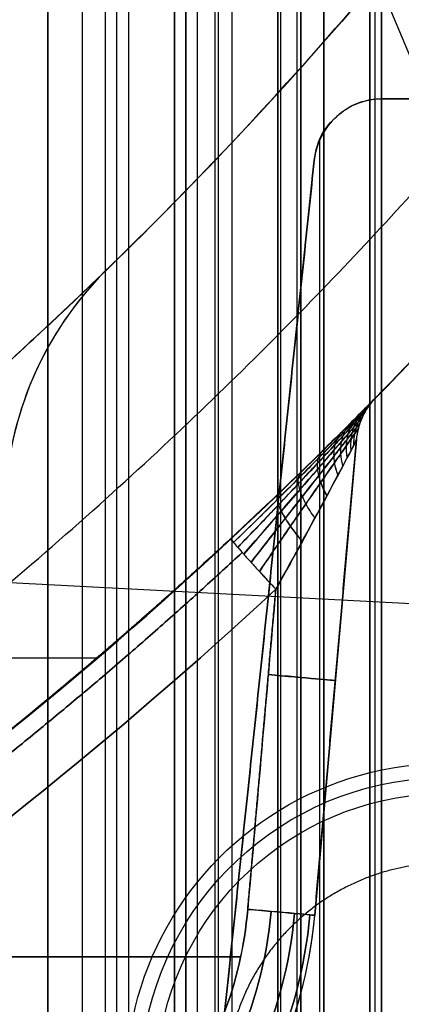
# Model space of a CAD drawing. Units: millimetres. Extents: x 183 to 216, y 0 to 1065.
# Drawn here: x 212 to 214, y 11 to 15 of the extents above; entities that cross this region are included whole.
import ezdxf

# ---------------------------------------------------------------- set-up
doc = ezdxf.new("R2010")
doc.units = ezdxf.units.MM
doc.header["$MEASUREMENT"] = 0
doc.layers.add('3', color=7, linetype='Continuous')

msp = doc.modelspace()

# ---------------------------------------------------------------- linework, layer by layer
at = {"layer": '3', "extrusion": (0, -1, 0)}
for p, q in [((212.15, 2.5, -36.9), (212.15, 1062.5, -36.9)), ((212.15, 1062.5, -37.7), (212.15, 2.5, -37.7)), ((212.3, 2.5, -36.9), (212.3, 1062.5, -36.9)), ((212.4, 2.5, -40.4), (212.4, 1062.5, -40.4)), ((212.75, 1062.5, -36.6), (212.75, 2.5, -36.6)), ((212.75, 1062.5, -35.815), (212.75, 2.5, -35.815)), ((212.75, 2.5, -30.5), (212.75, 1062.5, -30.5)), ((212.75, 1062.5, -23.1), (212.75, 2.5, -23.1)), ((212.75, 2.5, -29.375), (212.75, 1062.5, -29.375)), ((212.75, 2.5, -24.225), (212.75, 1062.5, -24.225)), ((212.7979, 1062.5, -32.9159), (212.7979, 2.5, -32.9159)), ((212.875, 1062.5, -37.7), (212.875, 2.5, -37.7)), ((212.8905, 1062.5, -33.2213), (212.8905, 2.5, -33.2213)), ((212.95, 1062.5, -25.55), (212.95, 2.5, -25.55)), ((213.15, 1062.5, -40.7), (213.15, 2.5, -40.7)), ((213.15, 1062.5, -40.1), (213.15, 2.5, -40.1)), ((213.15, 2.5, -28.05), (213.15, 1062.5, -28.05)), ((213.15, 2.5, -25.55), (213.15, 1062.5, -25.55)), ((213.1613, 1062.5, -34.6365), (213.1613, 2.5, -34.6365)), ((213.2316, 1062.5, -33.7322), (213.2316, 2.5, -33.7322)), ((213.3479, 1062.5, -32.3659), (213.3479, 2.5, -32.3659)), ((213.55, 2.5, -29.025), (213.55, 1062.5, -29.025)), ((213.55, 2.5, -24.575), (213.55, 1062.5, -24.575)), ((213.6, 1062.5, -37.7), (213.6, 2.5, -37.7)), ((214.4479, 14.5, -26.8), (213.6059, 14.5, -26.8)), ((213.3324, 2.5, -27.3), (213.3324, 14.3264, -27.0936)), ((213.3324, 2.5, -26.3), (213.3324, 14.3264, -26.5064)), ((212.6, 7.5, -26.8), (213.3075, 14.2314, -26.8)), ((213.3075, 14.2314, -27.0952), (213.3075, 14.2314, -26.5048)), ((212.9537, 10.8657, -27.154), (212.9537, 10.8657, -26.446))]:
    msp.add_line(p, q, dxfattribs=at)
at = {"layer": '3', "extrusion": (-1, 0, 0)}
msp.add_line((212.5, 532.25, -19.2), (212.5, 2.75, -19.2), dxfattribs=at)
msp.add_line((212.5, 532.25, -19.2), (212.5, 2.75, -19.2), dxfattribs=at)
at = {"layer": '3', "extrusion": (1, 0, 0)}
for p, q in [((212.4157, 13.7667, -4.3198), (212.4157, 13.7667, -9.264)), ((213.5753, 13.2, -4.8158), (213.5753, 13.2, -9.068)), ((213.4906, 13.0161, -4.8158), (213.3096, 10.9472, -4.8111)), ((213.4906, 13.0161, -6.9419), (213.3096, 10.9472, -6.9419)), ((213.4906, 13.0161, -9.068), (213.3096, 10.9472, -9.0728)), ((210.3893, 12.0682, -3.5973), (212.3639, 12.0682, -3.58)), ((213.4001, 11.9816, -9.0704), (213.4001, 11.9816, -4.8135)), ((211.174, 10.7661, -4.4629), (212.9877, 10.7661, -4.5104)), ((212.9877, 10.7661, -9.3735), (211.174, 10.7661, -9.421))]:
    msp.add_line(p, q, dxfattribs=at)
at = {"layer": '3', "extrusion": (-0.998627, 0.052393, 0)}
msp.add_line((214.9184, 12.24, -1.5578), (199.6628, 13.0404, -1.5578), dxfattribs=at)
at = {"layer": '3'}
for centre, radius, start, end in [((200, 25.7156, -4.5578), 15.9816, 284.30222, 284.30222), ((200, 25.7156, -8.3578), 15.0672, 277.84542, 97.84542), ((200, 25.7156, -8.3578), 15.0672, 277.84542, 16.84542), ((200, 25.7156, -8.3578), 14.5957, 281.75333, 3.93721), ((200, 25.7156, -7.1578), 14.0895, 282.06644, 3.62439), ((200, 25.7156, -7.51), 14.0926, 282.39165, 3.29918), ((200, 25.7156, -8.3578), 12.2043, 282.11925, 3.57158), ((200, 25.7156, -7.1578), 12.7105, 282.35673, 3.3341), ((200, 25.7156, -7.51), 12.7074, 282.70546, 2.98537), ((200, 25.7156, -7.8611), 12.7043, 283.04547, 2.64536), ((200, 25.7156, -6.3578), 14.7186, 277.84542, 351.13777), ((200, 25.7156, -5.4578), 14.7343, 277.84442, 351.21988), ((200, 25.7156, -5.4578), 12.5157, 277.84693, 348.16135), ((200, 25.7156, -6.3578), 12.5314, 277.84542, 348.11075), ((200, 26.5156, -7.8158), 17.7956, 314.24146, 322.44153), ((200, 26.5156, -12.1869), 19.0156, 270, 324.42907), ((200, 26.5156, -7.8699), 19.0156, 315.5532, 324.42907), ((213.6059, 14.2, -26.8), 0.3, 90, 174), ((213.4622, 12.6921, -6.7919), 1.5, 134.2415, 174.9993), ((213.7894, 12.9899, -6.9419), 0.3, 135.5532, 175), ((211.3172, 11.1215, -6.9419), 2, 275, 355)]:
    msp.add_arc(centre, radius, start, end, dxfattribs=at)
at = {"layer": '3', "extrusion": (-1.20651e-08, 8.91794e-09, 1)}
msp.add_arc((200, 25.7156, -7.8622), 14.0957, 282.70856, 2.98227, dxfattribs=at)
at = {"layer": '3', "extrusion": (1.16236e-07, -1.91385e-08, 1)}
msp.add_arc((200, 25.7156, -4.5578), 14.75, 277.84342, 351.30178, dxfattribs=at)
at = {"layer": '3', "extrusion": (3.06733e-14, 1.24664e-14, -1)}
msp.add_arc((-195.4151, 7.0451, 1.5578), 20.1833, 145.80923, 183.00327, dxfattribs=at)
at = {"layer": '3', "extrusion": (-2.13812e-13, -7.55665e-14, -1)}
msp.add_arc((-195.4151, 7.0451, 3.2657), 20.1386, 145.78448, 170.25828, dxfattribs=at)
at = {"layer": '3', "extrusion": (-2.20857e-12, -1.43437e-12, -1)}
msp.add_arc((-195.4151, 7.0451, 3.5578), 19.8387, 145.61632, 167.72102, dxfattribs=at)
at = {"layer": '3', "extrusion": (0.016345, 0.000421983, 0.999866)}
msp.add_arc((21.3385, -200.604, 2.8954), 19.0074, 224.03556, 228.96628, dxfattribs=at)
at = {"layer": '3', "extrusion": (0.087156, 0.996192, -0.002282)}
msp.add_arc((-211.2438, -4.7438, 30.5329), 0.3, 91.4949, 180, dxfattribs=at)
at = {"layer": '3', "extrusion": (0.087156, 0.996192, 0.002282)}
msp.add_arc((-211.2438, -9.1401, 30.5013), 0.3, 179.9997, 268.5058, dxfattribs=at)
at = {"layer": '3', "extrusion": (-5.65671e-12, 3.06169e-12, -1)}
msp.add_arc((-213.8827, 10.2156, 3.5578), 1.3931, 5.6832, 131.1778, dxfattribs=at)
at = {"layer": '3', "extrusion": (6.93889e-18, 1.83013e-16, -1)}
msp.add_arc((-213.8827, 10.2156, 5.9249), 1.3311, 5.6832, 170.2583, dxfattribs=at)
at = {"layer": '3', "extrusion": (-7.58216e-13, -1.9006e-13, -1)}
msp.add_arc((-213.8827, 10.2156, 8.584), 1.2615, 5.6832, 170.2583, dxfattribs=at)
at = {"layer": '3', "extrusion": (0.087005, 0.996205, -0.002261)}
msp.add_arc((-211.2482, -4.7445, 29.4755), 0.3, 91.4965, 180, dxfattribs=at)
at = {"layer": '3'}
for points, degree in [([(212.45, 2.5, -36.9), (212.45, 532.5, -36.9), (212.45, 1062.5, -36.9)], 2), ([(212.7, 2.5, -40.7), (212.7, 532.5, -40.7), (212.7, 1062.5, -40.7)], 2), ([(212.7, 1062.5, -40.1), (212.7, 532.5, -40.1), (212.7, 2.5, -40.1)], 2), ([(212.75, 2.5, -35.03), (212.75, 532.5, -35.03), (212.75, 1062.5, -35.03)], 2), ([(212.75, 2.5, -28.25), (212.75, 532.5, -28.25), (212.75, 1062.5, -28.25)], 2), ([(212.75, 1062.5, -25.35), (212.75, 532.5, -25.35), (212.75, 2.5, -25.35)], 2), ([(212.95, 1062.5, -28.05), (212.95, 532.5, -28.05), (212.95, 2.5, -28.05)], 2), ([(213.25, 2.5, -31), (213.25, 532.5, -31), (213.25, 1062.5, -31)], 2), ([(213.25, 1062.5, -22.6), (213.25, 532.5, -22.6), (213.25, 2.5, -22.6)], 2), ([(213.35, 2.5, -28.05), (213.35, 532.5, -28.05), (213.35, 1062.5, -28.05)], 2), ([(213.35, 1062.5, -25.55), (213.35, 532.5, -25.55), (213.35, 2.5, -25.55)], 2), ([(213.55, 1062.5, -28.25), (213.55, 532.5, -28.25), (213.55, 2.5, -28.25)], 2), ([(213.55, 2.5, -29.8), (213.55, 532.5, -29.8), (213.55, 1062.5, -29.8)], 2), ([(213.55, 2.5, -25.35), (213.55, 532.5, -25.35), (213.55, 1062.5, -25.35)], 2), ([(213.55, 1062.5, -23.8), (213.55, 532.5, -23.8), (213.55, 2.5, -23.8)], 2), ([(213.5726, 2.5, -34.2431), (213.5726, 532.5, -34.2431), (213.5726, 1062.5, -34.2431)], 2), ([(213.6, 2.5, -41.3), (213.6, 532.5, -41.3), (213.6, 1062.5, -41.3)], 2), ([(213.6, 1062.5, -40.7), (213.6, 532.5, -40.7), (213.6, 2.5, -40.7)], 2), ([(213.6, 2.5, -40.1), (213.6, 532.5, -40.1), (213.6, 1062.5, -40.1)], 2), ([(212.5, 532.25, -18.7), (212.5, 267.5, -18.7), (212.5, 2.75, -18.7)], 2), ([(212.5, 532.25, -19.7), (212.5, 267.5, -19.7), (212.5, 2.75, -19.7)], 2), ([(212.5, 532.25, -18.7), (212.5, 267.5, -18.7), (212.5, 2.75, -18.7)], 2), ([(212.5, 532.25, -19.7), (212.5, 267.5, -19.7), (212.5, 2.75, -19.7)], 2), ([(206.8, 9.2904, 0.013), (207.3697, 9.5199, 0.0031), (208.4402, 9.9988, -0.0153), (209.8251, 10.7897, -0.0391), (211.0305, 11.6146, -0.0598), (212.0731, 12.4512, -0.0778), (212.9652, 13.2717, -0.0931), (213.7275, 14.0676, -0.1061), (214.3777, 14.8222, -0.1173), (215.0449, 15.6976, -0.1287), (215.4123, 16.2393, -0.1349), (215.6917, 16.6635, -0.1397), (215.8205, 16.8675, -0.1419)], 3), ([(214.1073, 15.6681, -3.5648), (213.4381, 14.7978, -3.5707), (211.9671, 13.2116, -3.5835), (209.3398, 11.2506, -3.6064), (206.4081, 9.8067, -3.632), (203.252, 8.9193, -3.6596), (201.0979, 8.72, -3.6784), (200, 8.72, -3.6879)], 3), ([(200, 8.72, -12.0667), (201.0977, 8.72, -12.0475), (203.2517, 8.9192, -12.0099), (206.4079, 9.8065, -11.9548), (209.3397, 11.2505, -11.9036), (211.9671, 13.2116, -11.8578), (213.4383, 14.798, -11.8321), (214.1071, 15.6678, -11.8204)], 3), ([(200, 7.5, -1.2671), (201.6297, 7.5, -1.2956), (204.6794, 7.908, -1.3488), (208.771, 9.4592, -1.4202), (212.4131, 11.8849, -1.4838), (214.5191, 14.1283, -1.5206), (215.4672, 15.454, -1.5371)], 3), ([(215.4672, 15.454, -3.553), (214.5191, 14.1283, -3.5612), (212.4132, 11.885, -3.5796), (208.7712, 9.4593, -3.6114), (204.6795, 7.908, -3.6471), (201.6298, 7.5, -3.6737), (200, 7.5, -3.6879)], 3), ([(213.3075, 14.2314, -27.0952), (213.3169, 14.3209, -27.0937), (213.3939, 14.4354, -27.0917), (213.5158, 14.5, -27.0905), (213.6059, 14.5, -27.0905)], 3), ([(213.3075, 14.2314, -26.5048), (213.3169, 14.3209, -26.5063), (213.3939, 14.4354, -26.5083), (213.5158, 14.5, -26.5095), (213.6059, 14.5, -26.5095)], 3), ([(213.6059, 14.5, -26.5095), (213.879, 14.5, -26.5095), (214.1521, 14.5, -26.5095)], 2), ([(213.6059, 14.5, -27.0905), (213.6059, 14.5, -26.8), (213.6059, 14.5, -26.5095)], 2), ([(214.1521, 14.5, -27.0905), (213.879, 14.5, -27.0905), (213.6059, 14.5, -27.0905)], 2), ([(212.6, 7.5, -27.2127), (212.9537, 10.8657, -27.154), (213.3075, 14.2314, -27.0952)], 2), ([(213.3075, 14.2314, -26.5048), (212.9537, 10.8657, -26.446), (212.6, 7.5, -26.3873)], 2), ([(213.4906, 13.0161, -9.068), (213.4001, 11.9816, -9.0704), (213.3096, 10.9472, -9.0728)], 2), ([(213.3096, 10.9472, -4.8111), (213.4001, 11.9816, -4.8135), (213.4906, 13.0161, -4.8158)], 2), ([(213.4906, 13.0161, -4.8158), (213.4906, 13.0161, -6.9419), (213.4906, 13.0161, -9.068)], 2), ([(213.1404, 12.3658, -4.5144), (211.7554, 11.0788, -4.4781), (210.1813, 9.9975, -4.4369), (208.4831, 9.1663, -4.3924)], 3), ([(208.4831, 9.1663, -9.4914), (210.1813, 9.9975, -9.447), (211.7554, 11.0788, -9.4058), (213.1404, 12.3658, -9.3695)], 3), ([(213.1404, 12.3658, -4.5144), (213.0998, 11.9016, -4.5133), (213.0592, 11.4374, -4.5123), (213.0186, 10.9733, -4.5112)], 3), ([(213.0186, 10.9733, -9.3727), (213.0795, 11.6696, -9.3711), (213.1404, 12.3658, -9.3695)], 2), ([(213.0186, 10.9733, -9.3727), (213.0043, 10.811, -9.373), (212.9325, 10.5045, -9.3749), (212.6997, 10.0839, -9.381), (212.3624, 9.7466, -9.3899), (211.9418, 9.5139, -9.4009), (211.6355, 9.4422, -9.4089), (211.4732, 9.4279, -9.4131)], 3), ([(213.3096, 10.9472, -9.0728), (213.3096, 10.9472, -6.9419), (213.3096, 10.9472, -4.8111)], 2)]:
    msp.add_open_spline(points, degree=degree, dxfattribs=at)
for points, weights, degree in [([(202.9731, 11.426, -8.3578), (215.4353, 14.0188, -8.3578), (214.5613, 26.7178, -8.3578)], [0.999999882533, 0.753654395624, 1], 2), ([(202.5623, 13.7833, -8.3578), (212.8352, 15.9892, -8.3578), (212.1806, 26.4759, -8.3578)], [1, 0.757834525632, 1], 2), ([(201.7069, 13.3327, -4.5578), (210.4362, 14.536, -4.5578), (212.2364, 23.162, -4.5578)], [1, 0.817329626031, 1], 2), ([(207.0331, 10.1688, -4.4687), (209.0275, 11.0269, -4.4136), (210.8602, 12.2519, -4.3629), (212.4157, 13.7667, -4.3198)], [0.999999793602, 0.999999792876, 0.999999792207, 0.99999979164], 3), ([(212.4157, 13.7667, -9.264), (210.8602, 12.2519, -9.221), (209.0275, 11.0269, -9.1703), (207.0331, 10.1688, -9.1152)], [0.999999791639, 0.999999792207, 0.999999792876, 0.999999793602], 3), ([(208.359, 9.4358, -4.0925), (210.0308, 10.254, -4.137), (211.5805, 11.3186, -4.1782), (212.944, 12.5856, -4.2145)], [1.00000736652, 1.00000734589, 1.00000732679, 1.00000731002], 3), ([(212.944, 12.5856, -9.6694), (211.5805, 11.3186, -9.7057), (210.0308, 10.254, -9.7469), (208.359, 9.4358, -9.7913)], [1.00000729526, 1.000007312, 1.00000733106, 1.00000735165], 3), ([(208.3893, 9.3631, -4.2949), (210.0675, 10.1842, -4.3391), (211.6243, 11.2531, -4.3801), (212.9943, 12.5258, -4.4162)], [0.85590819023, 0.85631176677, 0.856685343824, 0.857013363893], 3), ([(212.9943, 12.5258, -9.4677), (211.6243, 11.2531, -9.5038), (210.0675, 10.1842, -9.5448), (208.3893, 9.3631, -9.589)], [0.857013363893, 0.856685343824, 0.85631176677, 0.85590819023], 3)]:
    msp.add_rational_spline(points, weights, degree=degree, dxfattribs=at)
for points, knots in [([(212.4157, 13.7667, -4.3198), (212.3011, 13.6551, -4.4592), (212.1944, 13.514, -4.6115), (212.0354, 13.1888, -4.8988), (211.9838, 13.0047, -5.0321), (211.9679, 12.8229, -5.1321)], [-1, -1, -1, -1, -0.500016, -0.500016, 0, 0, 0, 0]), ([(212.4157, 13.7667, -9.264), (212.3011, 13.6551, -9.1247), (212.1944, 13.514, -8.9724), (212.0354, 13.1888, -8.6851), (211.9838, 13.0047, -8.5517), (211.9679, 12.8229, -8.4517)], [0, 0, 0, 0, 0.499984, 0.499984, 1, 1, 1, 1]), ([(213.5753, 13.2, -9.068), (213.5757, 13.2004, -9.126), (213.5682, 13.1927, -9.169), (213.5451, 13.1692, -9.2538), (213.5269, 13.1508, -9.2994), (213.4619, 13.0852, -9.4179), (213.4067, 13.03, -9.4788), (213.2257, 12.8517, -9.6203), (213.0821, 12.7139, -9.6627), (212.944, 12.5856, -9.6694)], [-1, -1, -1, -1, -0.858317, -0.858317, -0.727899, -0.727899, -0.483007, -0.483007, 0, 0, 0, 0]), ([(212.944, 12.5856, -4.2145), (213.0858, 12.7174, -4.2183), (213.2257, 12.8517, -4.2629), (213.4066, 13.0299, -4.4057), (213.4621, 13.0855, -4.4662), (213.5473, 13.1714, -4.6217), (213.5753, 13.2, -4.716), (213.5753, 13.2, -4.8158)], [-1, -1, -1, -1, -0.5, -0.5, -0.25, -0.25, 0, 0, 0, 0]), ([(213.5753, 13.2, -4.8158), (213.5634, 13.1879, -4.8158), (213.5468, 13.1678, -4.8158), (213.5282, 13.1381, -4.8158), (213.5161, 13.1145, -4.8158), (213.5062, 13.09, -4.8158), (213.4962, 13.0572, -4.8158), (213.492, 13.0323, -4.8158), (213.4906, 13.0161, -4.8158)], [-0.206543, -0.206543, -0.206543, -0.206543, -0.1545482, -0.1283509, -0.1021536, -0.0759563, -0.0497589, 0, 0, 0, 0]), ([(213.5753, 13.2, -9.068), (213.5634, 13.1879, -9.068), (213.5468, 13.1678, -9.068), (213.5282, 13.1382, -9.068), (213.5161, 13.1146, -9.068), (213.5062, 13.09, -9.068), (213.4962, 13.0572, -9.068), (213.492, 13.0323, -9.068), (213.4906, 13.0161, -9.068)], [0, 0, 0, 0, 0.0519409, 0.0781472, 0.1043535, 0.1305598, 0.1567661, 0.206543, 0.206543, 0.206543, 0.206543]), ([(207.4087, 9.0026, -0.4985), (208.8449, 9.6109, -0.5216), (210.2339, 10.4079, -0.5391), (212.2888, 11.9718, -0.5548), (212.8972, 12.5095, -0.5897), (213.5656, 13.1902, -0.6009)], [-0.911036, -0.911036, -0.911036, -0.911036, -0.4999652, -0.4999652, -0.2517457, -0.2517457, -0.2517457, -0.2517457]), ([(212.9567, 12.5689, -9.5594), (213.0198, 12.6301, -9.5627), (213.1163, 12.7251, -9.5537), (213.2395, 12.8484, -9.5103), (213.3272, 12.9373, -9.4614), (213.4088, 13.021, -9.3943), (213.4786, 13.0933, -9.3068), (213.529, 13.1461, -9.1959), (213.5425, 13.1603, -9.1115), (213.5425, 13.1603, -9.068)], [0.211764, 0.211764, 0.211764, 0.211764, 0.540718, 0.705194, 0.869671, 1.034148, 1.198625, 1.363102, 1.527579, 1.527579, 1.527579, 1.527579]), ([(213.5425, 13.1602, -4.8158), (213.5425, 13.1602, -4.7726), (213.5325, 13.1498, -4.7097), (213.5043, 13.1202, -4.6333), (213.4765, 13.0912, -4.5806), (213.4439, 13.0574, -4.5338), (213.3957, 13.0075, -4.4788), (213.3006, 12.9099, -4.4007), (213.1493, 12.7575, -4.3334), (213.0205, 12.6308, -4.3212), (212.9567, 12.5688, -4.3246)], [0.221023, 0.221023, 0.221023, 0.221023, 0.385061, 0.467081, 0.5491, 0.63112, 0.713139, 0.877178, 1.205255, 1.533333, 1.533333, 1.533333, 1.533333]), ([(213.4675, 12.9713, -4.7105), (213.4664, 12.9881, -4.7039), (213.4672, 13.0139, -4.6928), (213.4732, 13.0477, -4.6762), (213.4805, 13.0729, -4.6627), (213.4905, 13.0969, -4.6486), (213.5068, 13.1267, -4.6293), (213.5224, 13.1463, -4.6147), (213.5338, 13.1578, -4.6052)], [0.1523526, 0.1523526, 0.1523526, 0.1523526, 0.2689844, 0.3303891, 0.3917939, 0.4531986, 0.5146033, 0.6364765, 0.6364765, 0.6364765, 0.6364765]), ([(213.4797, 12.9949, -9.1406), (213.48, 13.0114, -9.1452), (213.4825, 13.0367, -9.1529), (213.4907, 13.07, -9.1644), (213.4994, 13.0949, -9.1737), (213.5104, 13.1187, -9.1834), (213.5281, 13.1486, -9.1966), (213.5443, 13.1685, -9.2066), (213.5561, 13.1805, -9.2132)], [0.1523223, 0.1523223, 0.1523223, 0.1523223, 0.2689448, 0.3303436, 0.3917424, 0.4531411, 0.5145399, 0.6374694, 0.6374694, 0.6374694, 0.6374694]), ([(213.4799, 12.9952, -4.7437), (213.4801, 13.0117, -4.7391), (213.4827, 13.037, -4.7314), (213.4909, 13.0703, -4.7199), (213.4996, 13.0951, -4.7107), (213.5106, 13.1189, -4.7011), (213.5282, 13.1487, -4.688), (213.5444, 13.1685, -4.6781), (213.556, 13.1804, -4.6716)], [0.1523527, 0.1523527, 0.1523527, 0.1523527, 0.2689844, 0.3303891, 0.3917939, 0.4531986, 0.5146033, 0.6364761, 0.6364761, 0.6364761, 0.6364761]), ([(212.9749, 12.5477, -9.5055), (213.0334, 12.6085, -9.5111), (213.1237, 12.703, -9.5064), (213.24, 12.8261, -9.4703), (213.3231, 12.9148, -9.4275), (213.4007, 12.9985, -9.3673), (213.4673, 13.0709, -9.2878), (213.5156, 13.1237, -9.1859), (213.5285, 13.1379, -9.1081), (213.5285, 13.138, -9.068)], [0.211764, 0.211764, 0.211764, 0.211764, 0.540718, 0.705194, 0.869671, 1.034148, 1.198625, 1.363102, 1.527579, 1.527579, 1.527579, 1.527579]), ([(213.5285, 13.1379, -4.8158), (213.5285, 13.1379, -4.776), (213.519, 13.1274, -4.718), (213.4919, 13.0978, -4.6478), (213.4654, 13.0688, -4.5995), (213.4343, 13.0349, -4.5568), (213.3883, 12.985, -4.5068), (213.2977, 12.8874, -4.4368), (213.1546, 12.7353, -4.3791), (213.0341, 12.6092, -4.3728), (212.975, 12.5477, -4.3785)], [0.221023, 0.221023, 0.221023, 0.221023, 0.385061, 0.467081, 0.5491, 0.63112, 0.713139, 0.877178, 1.205255, 1.533333, 1.533333, 1.533333, 1.533333]), ([(213.0008, 12.5185, -9.4574), (213.0542, 12.5799, -9.4645), (213.1375, 12.6754, -9.4628), (213.2456, 12.7996, -9.4326), (213.3233, 12.8892, -9.3952), (213.3961, 12.9737, -9.3413), (213.4588, 13.0467, -9.2692), (213.5043, 13.1, -9.1761), (213.5165, 13.1144, -9.1048), (213.5165, 13.1144, -9.068)], [0.211764, 0.211764, 0.211764, 0.211764, 0.540718, 0.705194, 0.869671, 1.034148, 1.198625, 1.363102, 1.527579, 1.527579, 1.527579, 1.527579]), ([(213.5165, 13.1144, -4.8158), (213.5165, 13.1143, -4.7793), (213.5075, 13.1037, -4.7261), (213.482, 13.0738, -4.6619), (213.457, 13.0446, -4.6178), (213.4277, 13.0104, -4.579), (213.3844, 12.9601, -4.5339), (213.2995, 12.8616, -4.4712), (213.166, 12.708, -4.4216), (213.0549, 12.5806, -4.4194), (213.0009, 12.5185, -4.4266)], [0.221023, 0.221023, 0.221023, 0.221023, 0.385061, 0.467081, 0.5491, 0.63112, 0.713139, 0.877178, 1.205255, 1.533333, 1.533333, 1.533333, 1.533333]), ([(213.4511, 12.9398, -9.2044), (213.4484, 12.9569, -9.2126), (213.4467, 12.9834, -9.2266), (213.45, 13.018, -9.248), (213.4554, 13.0436, -9.2656), (213.4638, 13.0679, -9.284), (213.4786, 13.0977, -9.3091), (213.4933, 13.1169, -9.3282), (213.5043, 13.128, -9.3406)], [0.1523221, 0.1523221, 0.1523221, 0.1523221, 0.2689448, 0.3303436, 0.3917424, 0.4531411, 0.5145399, 0.636021, 0.636021, 0.636021, 0.636021]), ([(213.4513, 12.9403, -4.6798), (213.4486, 12.9574, -4.6717), (213.447, 12.9838, -4.6577), (213.4503, 13.0184, -4.6364), (213.4558, 13.044, -4.6189), (213.4642, 13.0683, -4.6005), (213.4789, 13.0981, -4.5754), (213.4937, 13.1173, -4.5564), (213.5047, 13.1285, -4.5439)], [0.1523525, 0.1523525, 0.1523525, 0.1523525, 0.2689844, 0.3303891, 0.3917939, 0.4531986, 0.5146033, 0.6364769, 0.6364769, 0.6364769, 0.6364769]), ([(213.5066, 13.0899, -4.8158), (213.5066, 13.0898, -4.7825), (213.4982, 13.0791, -4.734), (213.4746, 13.0487, -4.6754), (213.4514, 13.019, -4.6354), (213.4243, 12.9843, -4.6001), (213.3843, 12.9332, -4.5593), (213.306, 12.8331, -4.5027), (213.1833, 12.6767, -4.459), (213.082, 12.5465, -4.4584), (213.033, 12.4828, -4.4656)], [0.221023, 0.221023, 0.221023, 0.221023, 0.385061, 0.467081, 0.5491, 0.63112, 0.713139, 0.877178, 1.205255, 1.533333, 1.533333, 1.533333, 1.533333]), ([(213.033, 12.4828, -9.4183), (213.0814, 12.5458, -9.4255), (213.1573, 12.6433, -9.425), (213.2564, 12.77, -9.3987), (213.3279, 12.8612, -9.3653), (213.3951, 12.947, -9.3168), (213.4531, 13.0212, -9.2514), (213.4953, 13.0753, -9.1667), (213.5066, 13.0899, -9.1016), (213.5066, 13.0899, -9.068)], [0.211764, 0.211764, 0.211764, 0.211764, 0.540718, 0.705194, 0.869671, 1.034148, 1.198625, 1.363102, 1.527579, 1.527579, 1.527579, 1.527579]), ([(213.4322, 12.9037, -4.6522), (213.4277, 12.9213, -4.6429), (213.4232, 12.9484, -4.6266), (213.4233, 12.9839, -4.6012), (213.4266, 13.0101, -4.5801), (213.4332, 13.0347, -4.5578), (213.446, 13.0646, -4.5272), (213.4598, 13.0833, -4.5039), (213.4704, 13.0939, -4.4888)], [0.1523524, 0.1523524, 0.1523524, 0.1523524, 0.2689844, 0.3303891, 0.3917939, 0.4531986, 0.5146033, 0.6364773, 0.6364773, 0.6364773, 0.6364773]), ([(213.4989, 13.0647, -4.8158), (213.4989, 13.0646, -4.7855), (213.4913, 13.0537, -4.7415), (213.4698, 13.0228, -4.6883), (213.4488, 12.9925, -4.6518), (213.4242, 12.9571, -4.6197), (213.3879, 12.905, -4.5824), (213.3168, 12.8028, -4.5307), (213.2056, 12.6428, -4.4899), (213.1137, 12.5088, -4.4878), (213.0692, 12.443, -4.4934)], [0.221023, 0.221023, 0.221023, 0.221023, 0.385061, 0.467081, 0.5491, 0.63112, 0.713139, 0.877178, 1.205255, 1.533333, 1.533333, 1.533333, 1.533333]), ([(213.0692, 12.443, -9.3905), (213.1132, 12.5081, -9.396), (213.182, 12.6084, -9.3945), (213.2719, 12.7383, -9.3696), (213.3367, 12.8315, -9.3387), (213.3977, 12.9191, -9.2942), (213.4503, 12.9947, -9.2347), (213.4886, 13.0498, -9.1576), (213.4989, 13.0647, -9.0985), (213.4989, 13.0647, -9.068)], [0.211764, 0.211764, 0.211764, 0.211764, 0.540718, 0.705194, 0.869671, 1.034148, 1.198625, 1.363102, 1.527579, 1.527579, 1.527579, 1.527579]), ([(213.4107, 12.8627, -9.2565), (213.4041, 12.8808, -9.2666), (213.3966, 12.9088, -9.2846), (213.393, 12.9453, -9.3136), (213.3938, 12.9721, -9.338), (213.3983, 12.997, -9.3639), (213.4089, 13.027, -9.3997), (213.4217, 13.0453, -9.4271), (213.4318, 13.0553, -9.4449)], [0.152322, 0.152322, 0.152322, 0.152322, 0.2689448, 0.3303436, 0.3917424, 0.4531411, 0.5145399, 0.6368475, 0.6368475, 0.6368475, 0.6368475]), ([(213.4109, 12.8632, -4.6276), (213.4043, 12.8812, -4.6175), (213.3969, 12.9092, -4.5995), (213.3933, 12.9457, -4.5705), (213.3942, 12.9725, -4.5462), (213.3987, 12.9974, -4.5203), (213.4093, 13.0273, -4.4846), (213.422, 13.0456, -4.4573), (213.4321, 13.0556, -4.4397)], [0.1523524, 0.1523524, 0.1523524, 0.1523524, 0.2689844, 0.3303891, 0.3917939, 0.4531986, 0.5146033, 0.6364777, 0.6364777, 0.6364777, 0.6364777]), ([(213.4906, 13.0161, -4.8158), (213.4901, 13.0105, -4.7256), (213.4451, 12.9273, -4.6505), (213.3096, 12.672, -4.544), (213.2252, 12.5177, -4.5166), (213.1404, 12.3658, -4.5144)], [0, 0, 0, 0, 0.5065429, 0.5065429, 1, 1, 1, 1]), ([(213.1404, 12.3658, -9.3695), (213.2177, 12.5034, -9.3675), (213.3069, 12.6687, -9.3421), (213.4439, 12.9238, -9.2343), (213.4906, 13.0159, -9.1535), (213.4906, 13.0161, -9.068)], [0, 0, 0, 0, 0.507374, 0.507374, 1, 1, 1, 1]), ([(213.3629, 12.7726, -9.2974), (213.3522, 12.7918, -9.3079), (213.3382, 12.8217, -9.3279), (213.3265, 12.8606, -9.3622), (213.3218, 12.8888, -9.392), (213.3215, 12.9145, -9.4243), (213.3269, 12.9445, -9.4695), (213.337, 12.9614, -9.5041), (213.3458, 12.97, -9.5264)], [0.1523218, 0.1523218, 0.1523218, 0.1523218, 0.2689448, 0.3303436, 0.3917424, 0.4531411, 0.5145399, 0.6365818, 0.6365818, 0.6365818, 0.6365818]), ([(213.3632, 12.7732, -4.5867), (213.3525, 12.7923, -4.5762), (213.3385, 12.8222, -4.5562), (213.3269, 12.8611, -4.5219), (213.3222, 12.8893, -4.4922), (213.3219, 12.915, -4.4599), (213.3274, 12.9449, -4.4149), (213.3375, 12.9619, -4.3803), (213.3463, 12.9705, -4.3581)], [0.1523522, 0.1523522, 0.1523522, 0.1523522, 0.2689844, 0.3303891, 0.3917939, 0.4531986, 0.5146033, 0.6364784, 0.6364784, 0.6364784, 0.6364784]), ([(213.3108, 12.6755, -9.3284), (213.2961, 12.6959, -9.3379), (213.2755, 12.7281, -9.3579), (213.2552, 12.7697, -9.3956), (213.2442, 12.7996, -9.4295), (213.2384, 12.8262, -9.4673), (213.2377, 12.8559, -9.5204), (213.2447, 12.8711, -9.5615), (213.2517, 12.878, -9.5876)], [0.1523216, 0.1523216, 0.1523216, 0.1523216, 0.2689448, 0.3303436, 0.3917424, 0.4531411, 0.5145399, 0.6355227, 0.6355227, 0.6355227, 0.6355227]), ([(213.2556, 12.5739, -9.3505), (213.2374, 12.5957, -9.3579), (213.2105, 12.6304, -9.3761), (213.1811, 12.6752, -9.4151), (213.1633, 12.7069, -9.452), (213.1514, 12.7344, -9.4943), (213.1438, 12.7637, -9.5546), (213.147, 12.7769, -9.6014), (213.1521, 12.7819, -9.6308)], [0.1523215, 0.1523215, 0.1523215, 0.1523215, 0.2689448, 0.3303436, 0.3917424, 0.4531411, 0.5145399, 0.63464, 0.63464, 0.63464, 0.63464]), ([(213.2561, 12.5747, -4.5334), (213.2379, 12.5965, -4.526), (213.211, 12.6311, -4.5078), (213.1817, 12.6759, -4.4687), (213.164, 12.7076, -4.4319), (213.1521, 12.7351, -4.3896), (213.1445, 12.7646, -4.329), (213.1478, 12.7778, -4.2818), (213.1531, 12.7829, -4.2521)], [0.1523519, 0.1523519, 0.1523519, 0.1523519, 0.2689844, 0.3303891, 0.3917939, 0.4531986, 0.5146033, 0.63648, 0.63648, 0.63648, 0.63648]), ([(212.944, 12.5856, -4.2145), (212.9436, 12.5851, -4.2498), (212.9493, 12.5773, -4.307), (212.9737, 12.5491, -4.3795), (212.9998, 12.5196, -4.4281), (213.0323, 12.4835, -4.4675), (213.08, 12.4311, -4.5038), (213.1174, 12.3906, -4.5138), (213.1404, 12.3658, -4.5144)], [0, 0, 0, 0, 0.251747, 0.378582, 0.505417, 0.632253, 0.759088, 1, 1, 1, 1]), ([(212.944, 12.5856, -9.6694), (212.9436, 12.5851, -9.6341), (212.9493, 12.5773, -9.577), (212.9736, 12.5491, -9.5045), (212.9998, 12.5196, -9.4558), (213.0323, 12.4835, -9.4164), (213.08, 12.4312, -9.38), (213.1174, 12.3906, -9.3701), (213.1404, 12.3658, -9.3695)], [-1, -1, -1, -1, -0.748514, -0.621635, -0.494756, -0.367878, -0.240999, 0, 0, 0, 0]), ([(211.4732, 9.4279, -4.4707), (211.6356, 9.4422, -4.475), (211.9419, 9.5139, -4.483), (212.3625, 9.7466, -4.494), (212.6998, 10.0839, -4.5029), (212.9325, 10.5045, -4.5089), (213.0044, 10.811, -4.5108), (213.0186, 10.9733, -4.5112)], [0.0000298, 0.0000298, 0.0000298, 0.0000298, 0.2, 0.4, 0.6, 0.8, 1, 1, 1, 1]), ([(213.3096, 10.9472, -9.0728), (213.3096, 10.9472, -9.1083), (213.2967, 10.9485, -9.185), (213.2279, 10.9548, -9.2918), (213.1242, 10.964, -9.3584), (213.0514, 10.9704, -9.3718), (213.0186, 10.9733, -9.3727)], [-0.4634181, -0.4634181, -0.4634181, -0.4634181, -0.3453908, -0.2273597, -0.1093286, 0, 0, 0, 0]), ([(213.1203, 10.9644, -9.3519), (213.1021, 10.7554, -9.3524), (212.9919, 10.344, -9.3552), (212.6257, 9.8204, -9.3647), (212.1024, 9.4534, -9.3782), (211.6909, 9.3428, -9.3889), (211.4818, 9.3243, -9.3943)], [3.228859, 3.228859, 3.228859, 3.228859, 3.577925, 3.926991, 4.276057, 4.625132, 4.625132, 4.625132, 4.625132]), ([(211.4818, 9.3243, -4.4896), (211.6909, 9.3428, -4.495), (212.1024, 9.4534, -4.5056), (212.6257, 9.8204, -4.5192), (212.9919, 10.344, -4.5287), (213.1021, 10.7554, -4.5315), (213.1203, 10.9643, -4.532)], [4.799655, 4.799655, 4.799655, 4.799655, 5.148721, 5.497787, 5.846853, 6.195902, 6.195902, 6.195902, 6.195902]), ([(211.4892, 9.2202, -4.5555), (211.7104, 9.2398, -4.561), (212.1456, 9.3572, -4.5718), (212.6988, 9.7455, -4.5855), (213.0859, 10.2994, -4.5951), (213.2023, 10.7344, -4.598), (213.2216, 10.9553, -4.5985)], [4.799655, 4.799655, 4.799655, 4.799655, 5.148721, 5.497787, 5.846853, 6.195907, 6.195907, 6.195907, 6.195907]), ([(213.2216, 10.9553, -9.2854), (213.2023, 10.7344, -9.2859), (213.0859, 10.2994, -9.2887), (212.6988, 9.7455, -9.2983), (212.1456, 9.3571, -9.3121), (211.7104, 9.2398, -9.3228), (211.4892, 9.2202, -9.3283)], [3.228859, 3.228859, 3.228859, 3.228859, 3.577925, 3.926991, 4.276057, 4.625129, 4.625129, 4.625129, 4.625129]), ([(211.4915, 9.1291, -4.7706), (211.955, 9.1696, -4.7809), (212.402, 9.378, -4.7906), (213.0602, 10.036, -4.8052), (213.269, 10.4831, -4.8102), (213.3096, 10.9472, -4.8111)], [-1, -1, -1, -1, -0.499958, -0.499958, 0, 0, 0, 0]), ([(211.4915, 9.1291, -9.1132), (211.955, 9.1696, -9.1029), (212.4019, 9.378, -9.0933), (213.0602, 10.0359, -9.0786), (213.269, 10.483, -9.0737), (213.3096, 10.9472, -9.0728)], [0, 0, 0, 0, 0.5, 0.5, 1, 1, 1, 1]), ([(211.4925, 9.1511, -4.6583), (211.7218, 9.1714, -4.6636), (212.1729, 9.2929, -4.6742), (212.7464, 9.6953, -4.6876), (213.1477, 10.2693, -4.6969), (213.2684, 10.7202, -4.6998), (213.2884, 10.9493, -4.7002)], [4.799655, 4.799655, 4.799655, 4.799655, 5.148721, 5.497787, 5.846853, 6.195913, 6.195913, 6.195913, 6.195913]), ([(213.2884, 10.9493, -9.1836), (213.2684, 10.7202, -9.1841), (213.1477, 10.2693, -9.1869), (212.7464, 9.6953, -9.1963), (212.1729, 9.2929, -9.2097), (211.7218, 9.1714, -9.2202), (211.4925, 9.1511, -9.2256)], [3.228859, 3.228859, 3.228859, 3.228859, 3.577925, 3.926991, 4.276057, 4.625126, 4.625126, 4.625126, 4.625126])]:
    msp.add_open_spline(points, degree=3, knots=knots, dxfattribs=at)
msp.add_rational_spline([(214.8285, 10.378, -9.2741), (214.7418, 10.8832, -9.2741), (214.3435, 11.1922, -9.2741), (213.8487, 11.1747, -9.2741), (213.354, 11.1571, -9.2741), (212.9786, 10.8208, -9.2741), (212.9278, 10.3108, -9.2741)], [1.09633664852, 0.940415772474, 0.973763362483, 1.19637941855, 0.973780584469, 0.940420933268, 1.09630046494], degree=3, knots=[0.149799, 0.149799, 0.149799, 0.149799, 1, 1, 1, 1.850136, 1.850136, 1.850136, 1.850136], dxfattribs=at)

doc.saveas('drawing.dxf')
